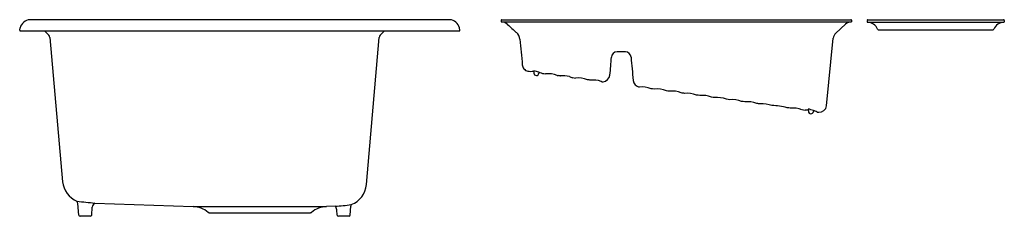
# Model space of a CAD drawing. Units: inches. Extents: x 4474.1 to 4523.3, y 259.4 to 269.2.
import ezdxf

# ---------------------------------------------------------------- set-up
doc = ezdxf.new("R2010")
doc.units = ezdxf.units.IN
doc.header["$LTSCALE"] = 0.64311
doc.header["$MEASUREMENT"] = 0
doc.layers.get('0').update_dxf_attribs({"color": 255, "linetype": 'CONTINUOUS'})
doc.layers.get('Defpoints').update_dxf_attribs({"linetype": 'CONTINUOUS'})
doc.styles.get("Standard").update_dxf_attribs({"font": 'txt', "width": 0.8})

msp = doc.modelspace()

# ---------------------------------------------------------------- linework, layer by layer
for p, q in [((4495.556, 269.183), (4474.583, 269.183)), ((4498.137, 269.153), (4498.136, 269.069)), ((4498.167, 269.183), (4515.611, 269.183)), ((4515.641, 269.153), (4515.642, 269.069)), ((4516.42, 269.151), (4516.418, 269.074)), ((4516.452, 269.183), (4523.239, 269.183)), ((4523.271, 269.151), (4523.272, 269.074)), ((4474.07, 268.652), (4474.091, 268.769)), ((4496.069, 268.652), (4496.049, 268.769)), ((4498.136, 269.069), (4515.642, 269.069)), ((4514.859, 268.512), (4515.337, 268.953)), ((4516.434, 269.058), (4523.256, 269.058)), ((4516.972, 268.683), (4522.718, 268.683)), ((4474.095, 268.623), (4496.045, 268.623)), ((4475.312, 268.623), (4475.529, 268.406)), ((4475.584, 268.288), (4476.214, 261.083)), ((4491.394, 260.949), (4492.036, 268.288)), ((4492.091, 268.406), (4492.307, 268.623)), ((4514.393, 264.873), (4514.72, 268.263)), ((4499.758, 266.631), (4499.764, 266.513)), ((4500.017, 266.556), (4500.014, 266.511)), ((4513.474, 264.72), (4513.48, 264.602)), ((4513.733, 264.645), (4513.73, 264.6)), ((4477.022, 259.418), (4476.981, 260.007)), ((4477.668, 259.418), (4477.696, 259.819)), ((4477.828, 260.022), (4482.735, 259.851)), ((4482.735, 259.851), (4489.404, 259.851)), ((4489.831, 259.866), (4489.404, 259.851)), ((4490.58, 259.418), (4490.612, 259.875)), ((4477.602, 259.363), (4477.084, 259.363)), ((4483.539, 259.543), (4488.599, 259.543)), ((4489.933, 259.418), (4489.914, 259.691)), ((4490.529, 259.363), (4489.993, 259.363))]:
    msp.add_line(p, q)
for centre, radius, start, end in [((4474.615, 268.645), 0.539, 93.3846, 166.6155), ((4495.525, 268.645), 0.539, 13.3845, 86.6154), ((4498.167, 269.153), 0.03, 90, 179.0002), ((4515.611, 269.153), 0.03, 1, 90), ((4516.452, 269.151), 0.032, 90, 179), ((4523.239, 269.151), 0.032, 1, 90), ((4474.095, 268.648), 0.025, 170.0003, 269.9997), ((4496.045, 268.648), 0.025, 270.0003, 9.9997), ((4498.127, 268.592), 0.478, 46.9569, 88.9956), ((4529.413, 302.091), 45.36, 226.9569, 227.7027), ((4515.653, 268.585), 0.485, 91.2424, 130.5478), ((4516.434, 269.074), 0.016, 179, 270), ((4516.428, 268.508), 0.55, 20.8268, 89.3651), ((4516.972, 268.715), 0.032, 200.8264, 270), ((4522.718, 268.715), 0.032, 270, 339.1736), ((4523.262, 268.508), 0.55, 90.6349, 159.1732), ((4523.256, 269.074), 0.016, 270, 1), ((4475.395, 268.272), 0.19, 5, 45), ((4492.225, 268.272), 0.19, 135, 175), ((4498.592, 268.171), 0.473, 3.7939, 51.3358), ((6034.564, 415.042), 1542.505, 185.462569, 185.510277), ((4515.19, 268.164), 0.48, 133.5473, 168.0652), ((4492.568, 267.827), 11.081, 352.6767, 357.3233), ((4503.909, 267.297), 0.273, 87.6767, 177.3233), ((4504.025, -44839.173), 45106.743, 89.9996028, 90.0001324), ((4504.348, 267.297), 0.273, 2.6753, 92.323), ((23408745.986, 2047872.814), 23493641.739, 184.9999992876, 185.0000021295), ((4499.512, 266.944), 0.326, 183.5459, 219.5367), ((4499.55, 266.96), 0.365, 217.7099, 257.1927), ((4499.447, 266.067), 0.537, 74.7679, 87.6524), ((4499.727, 265.312), 1.281, 88.5423, 96.2453), ((4499.455, 265.1), 1.561, 68.9017, 78.8154), ((4499.889, 266.52), 0.125, 183, 356.0495), ((4498.184, 261.026), 5.826, 70.3362, 71.6659), ((4500.233, 266.759), 0.263, 250.3362, 260.375), ((4500.616, 269.019), 2.554, 260.375, 263.8047), ((4500.476, 265.302), 1.185, 67.371, 96.583), ((4501.075, 267.217), 0.833, 260.1493, 263.8507), ((4500.997, 266.132), 0.257, 71.4642, 92.5358), ((4501.128, 266.662), 0.291, 260.1493, 263.8507), ((4501.234, 265.182), 1.198, 75.2847, 96.587), ((4502.287, 268.338), 2.133, 249.4564, 254.0487), ((9329.719, 34618.875), 34690.2, 261.9998753, 262.0001255), ((4501.988, 265.103), 1.171, 67.2846, 96.7154), ((4502.399, 265.293), 0.892, 76.6497, 87.3503), ((4503.177, 266.464), 0.384, 277.4447, 352.6767), ((4502.742, 264.998), 1.17, 70.884, 96.7193), ((4503.218, 266.292), 0.209, 243.8885, 272.6436), ((4505.105, 266.198), 0.385, 187.3247, 258.9697), ((4505.168, 264.649), 1.179, 67.3292, 96.6507), ((4505.492, 264.255), 1.487, 78.9898, 85.0102), ((4505.912, 264.478), 1.245, 67.7288, 96.2712), ((4506.26, 264.21), 1.425, 78.9898, 85.0102), ((4506.669, 264.413), 1.204, 67.4873, 96.5127), ((4506.992, 263.946), 1.585, 78.9898, 85.0102), ((4507.431, 264.305), 1.205, 67.4922, 96.5078), ((4507.762, 263.92), 1.504, 78.9898, 85.0102), ((4508.186, 264.232), 1.171, 67.2846, 96.7154), ((4508.509, 263.833), 1.486, 78.9898, 85.0102), ((4508.929, 264.086), 1.213, 67.55, 96.45), ((4509.262, 263.719), 1.493, 78.9898, 85.0102), ((4509.684, 263.986), 1.207, 67.4934, 96.5066), ((4510.017, 263.622), 1.485, 78.9898, 85.0102), ((4510.437, 263.841), 1.246, 67.7323, 96.2677), ((4510.657, 262.111), 2.893, 81.589, 85.0102), ((4511.201, 263.806), 1.174, 67.2999, 95.9265), ((4511.748, 262.77), 2.121, 71.5389, 92.5187), ((4512.382, 263.971), 0.812, 76.3551, 87.3592), ((4512.71, 263.597), 1.171, 67.2846, 96.7154), ((4513.171, 263.189), 1.561, 68.9017, 78.8154), ((4514.038, 264.92), 0.358, 264.2703, 352.4384), ((4513.126, 263.856), 0.821, 76.5572, 87.4428), ((4513.88, 255.44), 9.233, 92.5037, 93.4961), ((4513.605, 264.609), 0.125, 183, 356.0495), ((4513.346, 263.404), 1.3, 63.8498, 72.7009), ((4514.025, 265.299), 0.736, 261.711, 268.2412), ((4477.438, 261.237), 1.233, 187.1525, 245.7795), ((4490.234, 261.034), 1.163, 290.4511, 355.8011), ((4476.754, 259.965), 0.231, 10.3664, 39.6313), ((4483.149, 317.234), 57.458, 263.78824, 264.68658), ((4478.005, 259.762), 0.314, 124.3453, 169.6502), ((4482.691, 258.601), 1.25, 49.9961, 88), ((4489.448, 258.601), 1.25, 92, 130.0039), ((4489.018, 272.321), 12.482, 273.7313, 277.4663), ((4489.635, 259.665), 0.28, 5.3279, 45.718), ((4490.824, 259.829), 0.217, 147.7894, 167.7637), ((4477.089, 259.43), 0.0675, 189.8298, 266.0917), ((4477.591, 259.443), 0.0811, 278.0844, 342.426), ((4483.543, 259.623), 0.0807, 232.734, 267.2621), ((4488.595, 259.625), 0.0829, 273.2144, 306.7895), ((4489.998, 259.428), 0.0661, 188.7519, 265.268), ((4490.514, 259.428), 0.067, 283.6793, 352.0232)]:
    msp.add_arc(centre, radius, start, end)

# ---------------------------------------------------------------- texts
at = {"layer": 'Defpoints'}
for tag, p, s in [('MODELNUMBER', (4485.065, 268.62), 'K-8669-3A2'), ('TRADENAME', (4485.065, 268.618), 'REVERBY'), ('PRODUCT', (4485.065, 268.616), 'KITCHEN SINK')]:
    msp.add_attdef(tag, p, s, height=0.001, dxfattribs=at)

doc.saveas('drawing.dxf')
